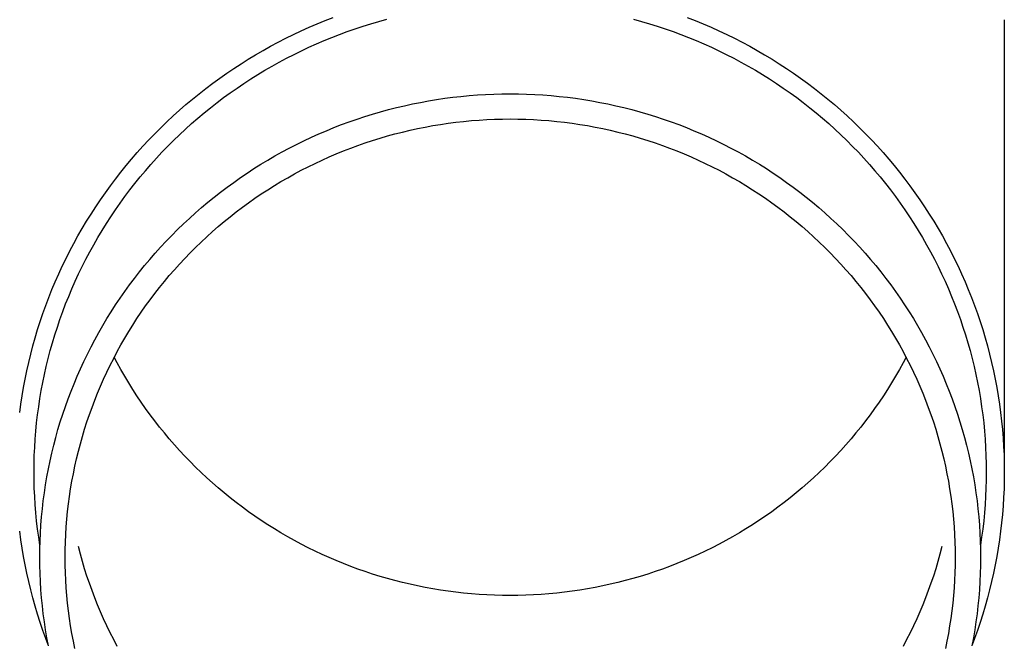
# Model space of a CAD drawing. Units: millimetres. Extents: x 0 to 33736, y 0 to 23760.
# Drawn here: x 3173 to 3233, y 6852 to 6890 of the extents above; entities that cross this region are included whole.
import ezdxf

# ---------------------------------------------------------------- set-up
doc = ezdxf.new("R2010")
doc.units = ezdxf.units.MM
doc.layers.add('YKK_13', color=4, linetype='Continuous', lineweight=30)

msp = doc.modelspace()

# ---------------------------------------------------------------- linework, layer by layer
at = {"layer": 'YKK_13'}
for p, q in [((3190.719, 6889.937), (3191.206, 6890.135)), ((3191.206, 6890.135), (3191.695, 6890.325)), ((3194.007, 6889.948), (3194.493, 6890.09)), ((3194.493, 6890.09), (3194.981, 6890.223)), ((3210.019, 6890.223), (3210.507, 6890.09)), ((3210.507, 6890.09), (3210.993, 6889.948)), ((3213.305, 6890.325), (3213.794, 6890.135)), ((3213.794, 6890.135), (3214.281, 6889.937)), ((3232.65, 6890.193), (3232.65, 6862.607)), ((3189.283, 6889.292), (3189.758, 6889.515)), ((3189.758, 6889.515), (3190.237, 6889.73)), ((3190.237, 6889.73), (3190.719, 6889.937)), ((3192.089, 6889.298), (3192.564, 6889.473)), ((3192.564, 6889.473), (3193.042, 6889.64)), ((3193.042, 6889.64), (3193.523, 6889.798)), ((3193.523, 6889.798), (3194.007, 6889.948)), ((3210.993, 6889.948), (3211.477, 6889.798)), ((3211.477, 6889.798), (3211.958, 6889.64)), ((3211.958, 6889.64), (3212.436, 6889.473)), ((3212.436, 6889.473), (3212.911, 6889.298)), ((3214.281, 6889.937), (3214.763, 6889.73)), ((3214.763, 6889.73), (3215.242, 6889.515)), ((3215.242, 6889.515), (3215.717, 6889.292)), ((3188.345, 6888.822), (3188.812, 6889.061)), ((3188.812, 6889.061), (3189.283, 6889.292)), ((3190.684, 6888.725), (3191.149, 6888.924)), ((3191.149, 6888.924), (3191.618, 6889.115)), ((3191.618, 6889.115), (3192.089, 6889.298)), ((3212.911, 6889.298), (3213.382, 6889.115)), ((3213.382, 6889.115), (3213.851, 6888.924)), ((3213.851, 6888.924), (3214.316, 6888.725)), ((3215.717, 6889.292), (3216.188, 6889.061)), ((3216.188, 6889.061), (3216.655, 6888.822)), ((3186.972, 6888.056), (3187.425, 6888.319)), ((3187.425, 6888.319), (3187.883, 6888.575)), ((3187.883, 6888.575), (3188.345, 6888.822)), ((3189.312, 6888.081), (3189.765, 6888.304)), ((3189.765, 6888.304), (3190.223, 6888.518)), ((3190.223, 6888.518), (3190.684, 6888.725)), ((3214.316, 6888.725), (3214.777, 6888.518)), ((3214.777, 6888.518), (3215.235, 6888.304)), ((3215.235, 6888.304), (3215.688, 6888.081)), ((3216.655, 6888.822), (3217.117, 6888.575)), ((3217.117, 6888.575), (3217.575, 6888.319)), ((3217.575, 6888.319), (3218.028, 6888.056)), ((3186.079, 6887.507), (3186.523, 6887.786)), ((3186.523, 6887.786), (3186.972, 6888.056)), ((3188.416, 6887.613), (3188.862, 6887.851)), ((3188.862, 6887.851), (3189.312, 6888.081)), ((3215.688, 6888.081), (3216.138, 6887.851)), ((3216.138, 6887.851), (3216.584, 6887.613)), ((3218.028, 6888.056), (3218.477, 6887.786)), ((3218.477, 6887.786), (3218.921, 6887.507)), ((3185.207, 6886.928), (3185.64, 6887.221)), ((3185.64, 6887.221), (3186.079, 6887.507)), ((3187.106, 6886.853), (3187.538, 6887.114)), ((3187.538, 6887.114), (3187.975, 6887.367)), ((3187.975, 6887.367), (3188.416, 6887.613)), ((3216.584, 6887.613), (3217.025, 6887.367)), ((3217.025, 6887.367), (3217.462, 6887.114)), ((3217.462, 6887.114), (3217.894, 6886.853)), ((3218.921, 6887.507), (3219.36, 6887.221)), ((3219.36, 6887.221), (3219.793, 6886.928)), ((3184.355, 6886.319), (3184.778, 6886.627)), ((3184.778, 6886.627), (3185.207, 6886.928)), ((3186.255, 6886.309), (3186.678, 6886.585)), ((3186.678, 6886.585), (3187.106, 6886.853)), ((3217.894, 6886.853), (3218.322, 6886.585)), ((3218.322, 6886.585), (3218.745, 6886.309)), ((3219.793, 6886.928), (3220.222, 6886.627)), ((3220.222, 6886.627), (3220.645, 6886.319)), ((3183.526, 6885.681), (3183.938, 6886.003)), ((3183.938, 6886.003), (3184.355, 6886.319)), ((3185.425, 6885.737), (3185.838, 6886.027)), ((3185.838, 6886.027), (3186.255, 6886.309)), ((3218.745, 6886.309), (3219.162, 6886.027)), ((3219.162, 6886.027), (3219.575, 6885.737)), ((3220.645, 6886.319), (3221.062, 6886.003)), ((3221.062, 6886.003), (3221.474, 6885.681)), ((3182.72, 6885.014), (3183.12, 6885.351)), ((3183.12, 6885.351), (3183.526, 6885.681)), ((3184.615, 6885.136), (3185.017, 6885.44)), ((3185.017, 6885.44), (3185.425, 6885.737)), ((3197.024, 6885.153), (3197.516, 6885.243)), ((3197.516, 6885.243), (3198.01, 6885.325)), ((3198.01, 6885.325), (3198.506, 6885.398)), ((3198.506, 6885.398), (3199.002, 6885.462)), ((3199.002, 6885.462), (3199.5, 6885.518)), ((3199.5, 6885.518), (3199.999, 6885.565)), ((3199.999, 6885.565), (3200.498, 6885.604)), ((3200.498, 6885.604), (3200.998, 6885.634)), ((3200.998, 6885.634), (3201.498, 6885.655)), ((3201.498, 6885.655), (3201.999, 6885.668)), ((3201.999, 6885.668), (3202.5, 6885.673)), ((3202.5, 6885.673), (3203.001, 6885.668)), ((3203.001, 6885.668), (3203.502, 6885.655)), ((3203.502, 6885.655), (3204.002, 6885.634)), ((3204.002, 6885.634), (3204.502, 6885.604)), ((3204.502, 6885.604), (3205.001, 6885.565)), ((3205.001, 6885.565), (3205.5, 6885.518)), ((3205.5, 6885.518), (3205.998, 6885.462)), ((3205.998, 6885.462), (3206.494, 6885.398)), ((3206.494, 6885.398), (3206.99, 6885.325)), ((3206.99, 6885.325), (3207.484, 6885.243)), ((3207.484, 6885.243), (3207.976, 6885.153)), ((3219.575, 6885.737), (3219.983, 6885.44)), ((3219.983, 6885.44), (3220.385, 6885.136)), ((3221.474, 6885.681), (3221.88, 6885.351)), ((3221.88, 6885.351), (3222.28, 6885.014)), ((3181.938, 6884.321), (3182.326, 6884.671)), ((3182.326, 6884.671), (3182.72, 6885.014)), ((3183.827, 6884.508), (3184.218, 6884.826)), ((3184.218, 6884.826), (3184.615, 6885.136)), ((3194.589, 6884.577), (3195.072, 6884.709)), ((3195.072, 6884.709), (3195.557, 6884.833)), ((3195.557, 6884.833), (3196.044, 6884.948)), ((3196.044, 6884.948), (3196.533, 6885.055)), ((3196.533, 6885.055), (3197.024, 6885.153)), ((3207.976, 6885.153), (3208.467, 6885.055)), ((3208.467, 6885.055), (3208.956, 6884.948)), ((3208.956, 6884.948), (3209.443, 6884.833)), ((3209.443, 6884.833), (3209.928, 6884.709)), ((3209.928, 6884.709), (3210.411, 6884.577)), ((3220.385, 6885.136), (3220.782, 6884.826)), ((3220.782, 6884.826), (3221.173, 6884.508)), ((3222.28, 6885.014), (3222.674, 6884.671)), ((3222.674, 6884.671), (3223.062, 6884.321)), ((3181.556, 6883.964), (3181.938, 6884.321)), ((3183.062, 6883.854), (3183.441, 6884.184)), ((3183.441, 6884.184), (3183.827, 6884.508)), ((3192.684, 6883.968), (3193.156, 6884.132)), ((3193.156, 6884.132), (3193.631, 6884.289)), ((3193.631, 6884.289), (3194.109, 6884.437)), ((3194.109, 6884.437), (3194.589, 6884.577)), ((3199.662, 6883.991), (3200.134, 6884.036)), ((3200.134, 6884.036), (3200.606, 6884.073)), ((3200.606, 6884.073), (3201.079, 6884.101)), ((3201.079, 6884.101), (3201.552, 6884.121)), ((3201.552, 6884.121), (3202.026, 6884.134)), ((3202.026, 6884.134), (3202.5, 6884.138)), ((3202.5, 6884.138), (3202.974, 6884.134)), ((3202.974, 6884.134), (3203.448, 6884.121)), ((3203.448, 6884.121), (3203.921, 6884.101)), ((3203.921, 6884.101), (3204.394, 6884.073)), ((3204.394, 6884.073), (3204.866, 6884.036)), ((3204.866, 6884.036), (3205.338, 6883.991)), ((3210.411, 6884.577), (3210.891, 6884.437)), ((3210.891, 6884.437), (3211.369, 6884.289)), ((3211.369, 6884.289), (3211.844, 6884.132)), ((3211.844, 6884.132), (3212.316, 6883.968)), ((3221.173, 6884.508), (3221.559, 6884.184)), ((3221.559, 6884.184), (3221.938, 6883.854)), ((3223.062, 6884.321), (3223.444, 6883.964)), ((3180.812, 6883.232), (3181.181, 6883.601)), ((3181.181, 6883.601), (3181.556, 6883.964)), ((3182.32, 6883.173), (3182.688, 6883.517)), ((3182.688, 6883.517), (3183.062, 6883.854)), ((3190.827, 6883.228), (3191.286, 6883.425)), ((3191.286, 6883.425), (3191.749, 6883.614)), ((3191.749, 6883.614), (3192.215, 6883.795)), ((3192.215, 6883.795), (3192.684, 6883.968)), ((3195.932, 6883.343), (3196.393, 6883.452)), ((3196.393, 6883.452), (3196.855, 6883.553)), ((3196.855, 6883.553), (3197.32, 6883.646)), ((3197.32, 6883.646), (3197.785, 6883.731)), ((3197.785, 6883.731), (3198.253, 6883.808)), ((3198.253, 6883.808), (3198.721, 6883.877)), ((3198.721, 6883.877), (3199.191, 6883.938)), ((3199.191, 6883.938), (3199.662, 6883.991)), ((3205.338, 6883.991), (3205.809, 6883.938)), ((3205.809, 6883.938), (3206.279, 6883.877)), ((3206.279, 6883.877), (3206.747, 6883.808)), ((3206.747, 6883.808), (3207.215, 6883.731)), ((3207.215, 6883.731), (3207.68, 6883.646)), ((3207.68, 6883.646), (3208.145, 6883.553)), ((3208.145, 6883.553), (3208.607, 6883.452)), ((3208.607, 6883.452), (3209.068, 6883.343)), ((3212.316, 6883.968), (3212.785, 6883.795)), ((3212.785, 6883.795), (3213.251, 6883.614)), ((3213.251, 6883.614), (3213.714, 6883.425)), ((3213.714, 6883.425), (3214.173, 6883.228)), ((3221.938, 6883.854), (3222.312, 6883.517)), ((3222.312, 6883.517), (3222.68, 6883.173)), ((3223.444, 6883.964), (3223.819, 6883.601)), ((3223.819, 6883.601), (3224.188, 6883.232)), ((3180.094, 6882.474), (3180.45, 6882.856)), ((3180.45, 6882.856), (3180.812, 6883.232)), ((3181.603, 6882.467), (3181.959, 6882.823)), ((3181.959, 6882.823), (3182.32, 6883.173)), ((3189.919, 6882.811), (3190.371, 6883.024)), ((3190.371, 6883.024), (3190.827, 6883.228)), ((3193.661, 6882.681), (3194.11, 6882.829)), ((3194.11, 6882.829), (3194.562, 6882.969)), ((3194.562, 6882.969), (3195.016, 6883.102)), ((3195.016, 6883.102), (3195.473, 6883.227)), ((3195.473, 6883.227), (3195.932, 6883.343)), ((3209.068, 6883.343), (3209.527, 6883.227)), ((3209.527, 6883.227), (3209.984, 6883.102)), ((3209.984, 6883.102), (3210.438, 6882.969)), ((3210.438, 6882.969), (3210.89, 6882.829)), ((3210.89, 6882.829), (3211.339, 6882.681)), ((3214.173, 6883.228), (3214.629, 6883.024)), ((3214.629, 6883.024), (3215.081, 6882.811)), ((3222.68, 6883.173), (3223.041, 6882.823)), ((3223.041, 6882.823), (3223.397, 6882.467)), ((3224.188, 6883.232), (3224.55, 6882.856)), ((3224.55, 6882.856), (3224.906, 6882.474)), ((3179.746, 6882.086), (3180.094, 6882.474)), ((3181.254, 6882.105), (3181.603, 6882.467)), ((3188.586, 6882.128), (3189.026, 6882.363)), ((3189.026, 6882.363), (3189.47, 6882.591)), ((3189.47, 6882.591), (3189.919, 6882.811)), ((3192.329, 6882.191), (3192.77, 6882.362)), ((3192.77, 6882.362), (3193.214, 6882.525)), ((3193.214, 6882.525), (3193.661, 6882.681)), ((3211.339, 6882.681), (3211.786, 6882.525)), ((3211.786, 6882.525), (3212.23, 6882.362)), ((3212.23, 6882.362), (3212.671, 6882.191)), ((3215.081, 6882.811), (3215.53, 6882.591)), ((3215.53, 6882.591), (3215.974, 6882.363)), ((3215.974, 6882.363), (3216.414, 6882.128)), ((3223.397, 6882.467), (3223.746, 6882.105)), ((3224.906, 6882.474), (3225.254, 6882.086)), ((3179.069, 6881.292), (3179.404, 6881.692)), ((3179.404, 6881.692), (3179.746, 6882.086)), ((3180.576, 6881.364), (3180.912, 6881.738)), ((3180.912, 6881.738), (3181.254, 6882.105)), ((3187.291, 6881.376), (3187.718, 6881.634)), ((3187.718, 6881.634), (3188.15, 6881.885)), ((3188.15, 6881.885), (3188.586, 6882.128)), ((3190.598, 6881.431), (3191.026, 6881.632)), ((3191.026, 6881.632), (3191.457, 6881.826)), ((3191.457, 6881.826), (3191.892, 6882.012)), ((3191.892, 6882.012), (3192.329, 6882.191)), ((3212.671, 6882.191), (3213.108, 6882.012)), ((3213.108, 6882.012), (3213.543, 6881.826)), ((3213.543, 6881.826), (3213.974, 6881.632)), ((3213.974, 6881.632), (3214.402, 6881.431)), ((3216.414, 6882.128), (3216.85, 6881.885)), ((3216.85, 6881.885), (3217.282, 6881.634)), ((3217.282, 6881.634), (3217.709, 6881.376)), ((3223.746, 6882.105), (3224.088, 6881.738)), ((3224.088, 6881.738), (3224.424, 6881.364)), ((3225.254, 6882.086), (3225.596, 6881.692)), ((3225.596, 6881.692), (3225.931, 6881.292)), ((3178.741, 6880.886), (3179.069, 6881.292)), ((3180.246, 6880.984), (3180.576, 6881.364)), ((3186.451, 6880.839), (3186.869, 6881.111)), ((3186.869, 6881.111), (3187.291, 6881.376)), ((3189.754, 6881.008), (3190.174, 6881.223)), ((3190.174, 6881.223), (3190.598, 6881.431)), ((3214.402, 6881.431), (3214.826, 6881.223)), ((3214.826, 6881.223), (3215.246, 6881.008)), ((3217.709, 6881.376), (3218.131, 6881.111)), ((3218.131, 6881.111), (3218.549, 6880.839)), ((3224.424, 6881.364), (3224.754, 6880.984)), ((3225.931, 6881.292), (3226.259, 6880.886)), ((3178.108, 6880.059), (3178.421, 6880.475)), ((3178.421, 6880.475), (3178.741, 6880.886)), ((3179.608, 6880.209), (3179.924, 6880.599)), ((3179.924, 6880.599), (3180.246, 6880.984)), ((3185.631, 6880.273), (3186.038, 6880.559)), ((3186.038, 6880.559), (3186.451, 6880.839)), ((3188.517, 6880.318), (3188.925, 6880.555)), ((3188.925, 6880.555), (3189.337, 6880.785)), ((3189.337, 6880.785), (3189.754, 6881.008)), ((3215.246, 6881.008), (3215.663, 6880.785)), ((3215.663, 6880.785), (3216.075, 6880.555)), ((3216.075, 6880.555), (3216.483, 6880.318)), ((3218.549, 6880.839), (3218.962, 6880.559)), ((3218.962, 6880.559), (3219.369, 6880.273)), ((3224.754, 6880.984), (3225.076, 6880.599)), ((3225.076, 6880.599), (3225.392, 6880.209)), ((3226.259, 6880.886), (3226.579, 6880.475)), ((3226.579, 6880.475), (3226.892, 6880.059)), ((3177.803, 6879.637), (3178.108, 6880.059)), ((3179.3, 6879.813), (3179.608, 6880.209)), ((3184.831, 6879.679), (3185.228, 6879.979)), ((3185.228, 6879.979), (3185.631, 6880.273)), ((3187.318, 6879.566), (3187.713, 6879.824)), ((3187.713, 6879.824), (3188.113, 6880.075)), ((3188.113, 6880.075), (3188.517, 6880.318)), ((3216.483, 6880.318), (3216.887, 6880.075)), ((3216.887, 6880.075), (3217.287, 6879.824)), ((3217.287, 6879.824), (3217.682, 6879.566)), ((3219.369, 6880.273), (3219.772, 6879.979)), ((3219.772, 6879.979), (3220.169, 6879.679)), ((3225.392, 6880.209), (3225.7, 6879.813)), ((3226.892, 6880.059), (3227.197, 6879.637)), ((3177.505, 6879.21), (3177.803, 6879.637)), ((3178.704, 6879.006), (3178.998, 6879.412)), ((3178.998, 6879.412), (3179.3, 6879.813)), ((3184.052, 6879.058), (3184.439, 6879.372)), ((3184.439, 6879.372), (3184.831, 6879.679)), ((3186.542, 6879.031), (3186.927, 6879.302)), ((3186.927, 6879.302), (3187.318, 6879.566)), ((3217.682, 6879.566), (3218.073, 6879.302)), ((3218.073, 6879.302), (3218.458, 6879.031)), ((3220.169, 6879.679), (3220.561, 6879.372)), ((3220.561, 6879.372), (3220.948, 6879.058)), ((3225.7, 6879.813), (3226.002, 6879.412)), ((3226.002, 6879.412), (3226.296, 6879.006)), ((3227.197, 6879.637), (3227.495, 6879.21)), ((3176.931, 6878.34), (3177.214, 6878.777)), ((3177.214, 6878.777), (3177.505, 6879.21)), ((3178.416, 6878.594), (3178.704, 6879.006)), ((3183.296, 6878.41), (3183.671, 6878.737)), ((3183.671, 6878.737), (3184.052, 6879.058)), ((3185.785, 6878.469), (3186.161, 6878.753)), ((3186.161, 6878.753), (3186.542, 6879.031)), ((3218.458, 6879.031), (3218.839, 6878.753)), ((3218.839, 6878.753), (3219.215, 6878.469)), ((3220.948, 6879.058), (3221.329, 6878.737)), ((3221.329, 6878.737), (3221.704, 6878.41)), ((3226.296, 6879.006), (3226.584, 6878.594)), ((3227.495, 6879.21), (3227.786, 6878.777)), ((3227.786, 6878.777), (3228.069, 6878.34)), ((3176.656, 6877.899), (3176.931, 6878.34)), ((3177.864, 6877.758), (3178.137, 6878.178)), ((3178.137, 6878.178), (3178.416, 6878.594)), ((3182.563, 6877.737), (3182.927, 6878.077)), ((3182.927, 6878.077), (3183.296, 6878.41)), ((3185.048, 6877.882), (3185.414, 6878.179)), ((3185.414, 6878.179), (3185.785, 6878.469)), ((3219.215, 6878.469), (3219.586, 6878.179)), ((3219.586, 6878.179), (3219.952, 6877.882)), ((3221.704, 6878.41), (3222.073, 6878.077)), ((3222.073, 6878.077), (3222.437, 6877.737)), ((3226.584, 6878.594), (3226.863, 6878.178)), ((3226.863, 6878.178), (3227.136, 6877.758)), ((3228.069, 6878.34), (3228.344, 6877.899)), ((3176.13, 6877.001), (3176.389, 6877.452)), ((3176.389, 6877.452), (3176.656, 6877.899)), ((3177.599, 6877.332), (3177.864, 6877.758)), ((3182.206, 6877.391), (3182.563, 6877.737)), ((3184.333, 6877.269), (3184.688, 6877.579)), ((3184.688, 6877.579), (3185.048, 6877.882)), ((3219.952, 6877.882), (3220.312, 6877.579)), ((3220.312, 6877.579), (3220.667, 6877.269)), ((3222.437, 6877.737), (3222.794, 6877.391)), ((3227.136, 6877.758), (3227.401, 6877.332)), ((3228.344, 6877.899), (3228.611, 6877.452)), ((3228.611, 6877.452), (3228.87, 6877.001)), ((3175.879, 6876.546), (3176.13, 6877.001)), ((3177.092, 6876.468), (3177.342, 6876.902)), ((3177.342, 6876.902), (3177.599, 6877.332)), ((3181.51, 6876.681), (3181.855, 6877.039)), ((3181.855, 6877.039), (3182.206, 6877.391)), ((3183.64, 6876.633), (3183.984, 6876.954)), ((3183.984, 6876.954), (3184.333, 6877.269)), ((3220.667, 6877.269), (3221.016, 6876.954)), ((3221.016, 6876.954), (3221.36, 6876.633)), ((3222.794, 6877.391), (3223.145, 6877.039)), ((3223.145, 6877.039), (3223.49, 6876.681)), ((3227.401, 6877.332), (3227.658, 6876.902)), ((3227.658, 6876.902), (3227.908, 6876.468)), ((3228.87, 6877.001), (3229.121, 6876.546)), ((3175.636, 6876.086), (3175.879, 6876.546)), ((3176.85, 6876.029), (3177.092, 6876.468)), ((3180.84, 6875.948), (3181.172, 6876.317)), ((3181.172, 6876.317), (3181.51, 6876.681)), ((3182.97, 6875.973), (3183.302, 6876.306)), ((3183.302, 6876.306), (3183.64, 6876.633)), ((3221.36, 6876.633), (3221.698, 6876.306)), ((3221.698, 6876.306), (3222.03, 6875.973)), ((3223.49, 6876.681), (3223.828, 6876.317)), ((3223.828, 6876.317), (3224.16, 6875.948)), ((3227.908, 6876.468), (3228.15, 6876.029)), ((3229.121, 6876.546), (3229.364, 6876.086)), ((3175.175, 6875.155), (3175.401, 6875.622)), ((3175.401, 6875.622), (3175.636, 6876.086)), ((3176.616, 6875.587), (3176.85, 6876.029)), ((3180.515, 6875.573), (3180.84, 6875.948)), ((3182.324, 6875.29), (3182.644, 6875.634)), ((3182.644, 6875.634), (3182.97, 6875.973)), ((3222.03, 6875.973), (3222.356, 6875.634)), ((3222.356, 6875.634), (3222.676, 6875.29)), ((3224.16, 6875.948), (3224.485, 6875.573)), ((3228.15, 6876.029), (3228.384, 6875.587)), ((3229.364, 6876.086), (3229.599, 6875.622)), ((3229.599, 6875.622), (3229.825, 6875.155)), ((3174.957, 6874.683), (3175.175, 6875.155)), ((3176.172, 6874.69), (3176.39, 6875.14)), ((3176.39, 6875.14), (3176.616, 6875.587)), ((3179.884, 6874.806), (3180.196, 6875.192)), ((3180.196, 6875.192), (3180.515, 6875.573)), ((3182.01, 6874.941), (3182.324, 6875.29)), ((3222.676, 6875.29), (3222.99, 6874.941)), ((3224.485, 6875.573), (3224.804, 6875.192)), ((3224.804, 6875.192), (3225.116, 6874.806)), ((3228.384, 6875.587), (3228.61, 6875.14)), ((3228.61, 6875.14), (3228.828, 6874.69)), ((3229.825, 6875.155), (3230.043, 6874.683)), ((3174.747, 6874.208), (3174.957, 6874.683)), ((3175.962, 6874.236), (3176.172, 6874.69)), ((3179.281, 6874.017), (3179.579, 6874.414)), ((3179.579, 6874.414), (3179.884, 6874.806)), ((3181.4, 6874.226), (3181.702, 6874.586)), ((3181.702, 6874.586), (3182.01, 6874.941)), ((3222.99, 6874.941), (3223.298, 6874.586)), ((3223.298, 6874.586), (3223.6, 6874.226)), ((3225.116, 6874.806), (3225.421, 6874.414)), ((3225.421, 6874.414), (3225.719, 6874.017)), ((3228.828, 6874.69), (3229.038, 6874.236)), ((3230.043, 6874.683), (3230.253, 6874.208)), ((3174.545, 6873.729), (3174.747, 6874.208)), ((3175.759, 6873.778), (3175.962, 6874.236)), ((3178.99, 6873.616), (3179.281, 6874.017)), ((3180.817, 6873.49), (3181.106, 6873.861)), ((3181.106, 6873.861), (3181.4, 6874.226)), ((3223.6, 6874.226), (3223.894, 6873.861)), ((3223.894, 6873.861), (3224.183, 6873.49)), ((3225.719, 6874.017), (3226.01, 6873.616)), ((3229.038, 6874.236), (3229.241, 6873.778)), ((3230.253, 6874.208), (3230.455, 6873.729)), ((3174.168, 6872.762), (3174.353, 6873.247)), ((3174.353, 6873.247), (3174.545, 6873.729)), ((3175.379, 6872.853), (3175.565, 6873.317)), ((3175.565, 6873.317), (3175.759, 6873.778)), ((3178.707, 6873.209), (3178.99, 6873.616)), ((3180.535, 6873.115), (3180.817, 6873.49)), ((3224.183, 6873.49), (3224.465, 6873.115)), ((3226.01, 6873.616), (3226.293, 6873.209)), ((3229.241, 6873.778), (3229.435, 6873.317)), ((3229.435, 6873.317), (3229.621, 6872.853)), ((3230.455, 6873.729), (3230.647, 6873.247)), ((3230.647, 6873.247), (3230.832, 6872.762)), ((3173.993, 6872.273), (3174.168, 6872.762)), ((3175.202, 6872.386), (3175.379, 6872.853)), ((3178.161, 6872.381), (3178.43, 6872.797)), ((3178.43, 6872.797), (3178.707, 6873.209)), ((3179.992, 6872.351), (3180.26, 6872.735)), ((3180.26, 6872.735), (3180.535, 6873.115)), ((3224.465, 6873.115), (3224.74, 6872.735)), ((3224.74, 6872.735), (3225.008, 6872.351)), ((3226.293, 6873.209), (3226.57, 6872.797)), ((3226.57, 6872.797), (3226.839, 6872.381)), ((3229.621, 6872.853), (3229.798, 6872.386)), ((3230.832, 6872.762), (3231.007, 6872.273)), ((3173.826, 6871.782), (3173.993, 6872.273)), ((3175.033, 6871.915), (3175.202, 6872.386)), ((3177.899, 6871.96), (3178.161, 6872.381)), ((3179.73, 6871.961), (3179.992, 6872.351)), ((3225.008, 6872.351), (3225.27, 6871.961)), ((3226.839, 6872.381), (3227.101, 6871.96)), ((3229.798, 6872.386), (3229.967, 6871.915)), ((3231.007, 6872.273), (3231.174, 6871.782)), ((3173.667, 6871.288), (3173.826, 6871.782)), ((3174.719, 6870.966), (3174.872, 6871.442)), ((3174.872, 6871.442), (3175.033, 6871.915)), ((3177.398, 6871.106), (3177.645, 6871.535)), ((3177.645, 6871.535), (3177.899, 6871.96)), ((3179.228, 6871.17), (3179.475, 6871.568)), ((3179.475, 6871.568), (3179.73, 6871.961)), ((3225.27, 6871.961), (3225.525, 6871.568)), ((3225.525, 6871.568), (3225.772, 6871.17)), ((3227.101, 6871.96), (3227.355, 6871.535)), ((3227.355, 6871.535), (3227.602, 6871.106)), ((3229.967, 6871.915), (3230.128, 6871.442)), ((3230.128, 6871.442), (3230.281, 6870.966)), ((3231.174, 6871.782), (3231.333, 6871.288)), ((3173.518, 6870.791), (3173.667, 6871.288)), ((3174.575, 6870.488), (3174.719, 6870.966)), ((3177.159, 6870.672), (3177.398, 6871.106)), ((3178.987, 6870.768), (3179.228, 6871.17)), ((3225.772, 6871.17), (3226.013, 6870.768)), ((3227.602, 6871.106), (3227.841, 6870.672)), ((3230.281, 6870.966), (3230.425, 6870.488)), ((3231.333, 6871.288), (3231.482, 6870.791)), ((3173.246, 6869.79), (3173.377, 6870.291)), ((3173.377, 6870.291), (3173.518, 6870.791)), ((3174.44, 6870.007), (3174.575, 6870.488)), ((3176.705, 6869.793), (3176.928, 6870.234)), ((3176.928, 6870.234), (3177.159, 6870.672)), ((3178.528, 6869.951), (3178.754, 6870.362)), ((3178.754, 6870.362), (3178.987, 6870.768)), ((3226.013, 6870.768), (3226.246, 6870.362)), ((3226.246, 6870.362), (3226.472, 6869.951)), ((3227.841, 6870.672), (3228.072, 6870.234)), ((3228.072, 6870.234), (3228.295, 6869.793)), ((3230.425, 6870.488), (3230.56, 6870.007)), ((3231.482, 6870.791), (3231.623, 6870.291)), ((3231.623, 6870.291), (3231.754, 6869.79)), ((3173.123, 6869.286), (3173.246, 6869.79)), ((3174.313, 6869.524), (3174.44, 6870.007)), ((3176.489, 6869.347), (3176.705, 6869.793)), ((3178.309, 6869.537), (3178.528, 6869.951)), ((3226.472, 6869.951), (3226.691, 6869.537)), ((3228.295, 6869.793), (3228.511, 6869.347)), ((3230.56, 6870.007), (3230.687, 6869.524)), ((3231.754, 6869.79), (3231.877, 6869.286)), ((3173.009, 6868.78), (3173.123, 6869.286)), ((3174.085, 6868.551), (3174.195, 6869.039)), ((3174.195, 6869.039), (3174.313, 6869.524)), ((3176.281, 6868.898), (3176.489, 6869.347)), ((3177.894, 6868.699), (3178.098, 6869.12)), ((3178.098, 6869.12), (3178.309, 6869.537)), ((3178.528, 6869.258), (3178.345, 6869.605)), ((3178.754, 6868.848), (3178.528, 6869.258)), ((3226.472, 6869.258), (3226.246, 6868.848)), ((3226.655, 6869.605), (3226.472, 6869.258)), ((3226.691, 6869.537), (3226.902, 6869.12)), ((3226.902, 6869.12), (3227.106, 6868.699)), ((3228.511, 6869.347), (3228.719, 6868.898)), ((3230.687, 6869.524), (3230.805, 6869.039)), ((3230.805, 6869.039), (3230.915, 6868.551)), ((3231.877, 6869.286), (3231.991, 6868.78)), ((3172.904, 6868.272), (3173.009, 6868.78)), ((3173.984, 6868.062), (3174.085, 6868.551)), ((3175.89, 6867.99), (3176.082, 6868.446)), ((3176.082, 6868.446), (3176.281, 6868.898)), ((3177.697, 6868.274), (3177.894, 6868.699)), ((3178.987, 6868.442), (3178.754, 6868.848)), ((3179.228, 6868.04), (3178.987, 6868.442)), ((3226.013, 6868.442), (3225.772, 6868.04)), ((3226.246, 6868.848), (3226.013, 6868.442)), ((3227.106, 6868.699), (3227.303, 6868.274)), ((3228.719, 6868.898), (3228.918, 6868.446)), ((3228.918, 6868.446), (3229.11, 6867.99)), ((3230.915, 6868.551), (3231.016, 6868.062)), ((3231.991, 6868.78), (3232.096, 6868.272)), ((3172.808, 6867.763), (3172.904, 6868.272)), ((3173.891, 6867.572), (3173.984, 6868.062)), ((3175.706, 6867.531), (3175.89, 6867.99)), ((3177.327, 6867.415), (3177.508, 6867.846)), ((3177.508, 6867.846), (3177.697, 6868.274)), ((3179.475, 6867.642), (3179.228, 6868.04)), ((3225.772, 6868.04), (3225.525, 6867.642)), ((3227.303, 6868.274), (3227.492, 6867.846)), ((3227.492, 6867.846), (3227.673, 6867.415)), ((3229.11, 6867.99), (3229.294, 6867.531)), ((3231.016, 6868.062), (3231.109, 6867.572)), ((3232.096, 6868.272), (3232.192, 6867.763)), ((3172.643, 6866.739), (3172.721, 6867.252)), ((3172.721, 6867.252), (3172.808, 6867.763)), ((3173.808, 6867.08), (3173.891, 6867.572)), ((3175.531, 6867.068), (3175.706, 6867.531)), ((3177.153, 6866.98), (3177.327, 6867.415)), ((3179.73, 6867.248), (3179.475, 6867.642)), ((3179.992, 6866.859), (3179.73, 6867.248)), ((3225.27, 6867.248), (3225.008, 6866.859)), ((3225.525, 6867.642), (3225.27, 6867.248)), ((3227.673, 6867.415), (3227.847, 6866.98)), ((3229.294, 6867.531), (3229.469, 6867.068)), ((3231.109, 6867.572), (3231.192, 6867.08)), ((3232.192, 6867.763), (3232.279, 6867.252)), ((3232.279, 6867.252), (3232.357, 6866.739)), ((3172.575, 6866.225), (3172.643, 6866.739)), ((3173.733, 6866.586), (3173.808, 6867.08)), ((3175.205, 6866.135), (3175.364, 6866.603)), ((3175.364, 6866.603), (3175.531, 6867.068)), ((3176.987, 6866.543), (3177.153, 6866.98)), ((3180.26, 6866.474), (3179.992, 6866.859)), ((3225.008, 6866.859), (3224.74, 6866.474)), ((3227.847, 6866.98), (3228.013, 6866.543)), ((3229.469, 6867.068), (3229.636, 6866.603)), ((3229.636, 6866.603), (3229.795, 6866.135)), ((3231.192, 6867.08), (3231.267, 6866.586)), ((3232.357, 6866.739), (3232.425, 6866.225)), ((3173.609, 6865.596), (3173.667, 6866.091)), ((3173.667, 6866.091), (3173.733, 6866.586)), ((3175.054, 6865.665), (3175.205, 6866.135)), ((3176.679, 6865.661), (3176.829, 6866.103)), ((3176.829, 6866.103), (3176.987, 6866.543)), ((3180.535, 6866.094), (3180.26, 6866.474)), ((3180.817, 6865.719), (3180.535, 6866.094)), ((3224.465, 6866.094), (3224.183, 6865.719)), ((3224.74, 6866.474), (3224.465, 6866.094)), ((3228.013, 6866.543), (3228.171, 6866.103)), ((3228.171, 6866.103), (3228.321, 6865.661)), ((3229.795, 6866.135), (3229.946, 6865.665)), ((3231.267, 6866.586), (3231.333, 6866.091)), ((3231.333, 6866.091), (3231.391, 6865.596)), ((3232.425, 6866.225), (3232.485, 6865.711)), ((3173.561, 6865.099), (3173.609, 6865.596)), ((3174.912, 6865.191), (3175.054, 6865.665)), ((3176.536, 6865.216), (3176.679, 6865.661)), ((3181.106, 6865.349), (3180.817, 6865.719)), ((3224.183, 6865.719), (3223.894, 6865.349)), ((3228.321, 6865.661), (3228.464, 6865.216)), ((3229.946, 6865.665), (3230.088, 6865.191)), ((3231.391, 6865.596), (3231.439, 6865.099)), ((3232.485, 6865.711), (3232.535, 6865.195)), ((3173.521, 6864.601), (3173.561, 6865.099)), ((3174.778, 6864.716), (3174.912, 6865.191)), ((3176.402, 6864.768), (3176.536, 6865.216)), ((3181.4, 6864.984), (3181.106, 6865.349)), ((3181.702, 6864.624), (3181.4, 6864.984)), ((3223.6, 6864.984), (3223.298, 6864.624)), ((3223.894, 6865.349), (3223.6, 6864.984)), ((3228.464, 6865.216), (3228.598, 6864.768)), ((3230.088, 6865.191), (3230.222, 6864.716)), ((3231.439, 6865.099), (3231.479, 6864.601)), ((3232.535, 6865.195), (3232.577, 6864.678)), ((3173.49, 6864.103), (3173.521, 6864.601)), ((3174.536, 6863.758), (3174.653, 6864.238)), ((3174.653, 6864.238), (3174.778, 6864.716)), ((3176.156, 6863.867), (3176.275, 6864.319)), ((3176.275, 6864.319), (3176.402, 6864.768)), ((3182.01, 6864.269), (3181.702, 6864.624)), ((3182.324, 6863.919), (3182.01, 6864.269)), ((3222.99, 6864.269), (3222.676, 6863.919)), ((3223.298, 6864.624), (3222.99, 6864.269)), ((3228.598, 6864.768), (3228.725, 6864.319)), ((3228.725, 6864.319), (3228.844, 6863.867)), ((3230.222, 6864.716), (3230.347, 6864.238)), ((3230.347, 6864.238), (3230.464, 6863.758)), ((3231.479, 6864.601), (3231.51, 6864.103)), ((3232.577, 6864.678), (3232.609, 6864.161)), ((3173.454, 6863.106), (3173.468, 6863.605)), ((3173.468, 6863.605), (3173.49, 6864.103)), ((3174.427, 6863.276), (3174.536, 6863.758)), ((3176.046, 6863.413), (3176.156, 6863.867)), ((3182.644, 6863.575), (3182.324, 6863.919)), ((3222.676, 6863.919), (3222.356, 6863.575)), ((3228.844, 6863.867), (3228.954, 6863.413)), ((3230.464, 6863.758), (3230.573, 6863.276)), ((3231.51, 6864.103), (3231.532, 6863.605)), ((3231.532, 6863.605), (3231.546, 6863.106)), ((3232.609, 6864.161), (3232.632, 6863.643)), ((3232.632, 6863.643), (3232.645, 6863.125)), ((3173.45, 6862.607), (3173.454, 6863.106)), ((3174.327, 6862.793), (3174.427, 6863.276)), ((3175.943, 6862.957), (3176.046, 6863.413)), ((3182.97, 6863.237), (3182.644, 6863.575)), ((3183.302, 6862.904), (3182.97, 6863.237)), ((3222.03, 6863.237), (3221.698, 6862.904)), ((3222.356, 6863.575), (3222.03, 6863.237)), ((3228.954, 6863.413), (3229.057, 6862.957)), ((3230.573, 6863.276), (3230.673, 6862.793)), ((3231.546, 6863.106), (3231.55, 6862.607)), ((3232.645, 6863.125), (3232.65, 6862.607)), ((3173.454, 6862.108), (3173.45, 6862.607)), ((3174.236, 6862.308), (3174.327, 6862.793)), ((3175.762, 6862.041), (3175.849, 6862.5)), ((3175.849, 6862.5), (3175.943, 6862.957)), ((3183.64, 6862.577), (3183.302, 6862.904)), ((3183.984, 6862.255), (3183.64, 6862.577)), ((3221.36, 6862.577), (3221.016, 6862.255)), ((3221.698, 6862.904), (3221.36, 6862.577)), ((3229.057, 6862.957), (3229.151, 6862.5)), ((3229.151, 6862.5), (3229.238, 6862.041)), ((3230.673, 6862.793), (3230.764, 6862.308)), ((3231.55, 6862.607), (3231.546, 6862.108)), ((3232.65, 6862.607), (3232.645, 6862.089)), ((3173.468, 6861.609), (3173.454, 6862.108)), ((3174.079, 6861.333), (3174.153, 6861.821)), ((3174.153, 6861.821), (3174.236, 6862.308)), ((3175.684, 6861.581), (3175.762, 6862.041)), ((3184.333, 6861.94), (3183.984, 6862.255)), ((3184.688, 6861.631), (3184.333, 6861.94)), ((3220.667, 6861.94), (3220.312, 6861.631)), ((3221.016, 6862.255), (3220.667, 6861.94)), ((3229.238, 6862.041), (3229.316, 6861.581)), ((3230.764, 6862.308), (3230.847, 6861.821)), ((3230.847, 6861.821), (3230.921, 6861.333)), ((3231.546, 6862.108), (3231.532, 6861.609)), ((3232.645, 6862.089), (3232.632, 6861.571)), ((3173.49, 6861.111), (3173.468, 6861.609)), ((3174.014, 6860.844), (3174.079, 6861.333)), ((3175.614, 6861.119), (3175.684, 6861.581)), ((3185.048, 6861.328), (3184.688, 6861.631)), ((3185.414, 6861.031), (3185.048, 6861.328)), ((3219.952, 6861.328), (3219.586, 6861.031)), ((3220.312, 6861.631), (3219.952, 6861.328)), ((3229.316, 6861.581), (3229.386, 6861.119)), ((3230.921, 6861.333), (3230.986, 6860.844)), ((3231.532, 6861.609), (3231.51, 6861.111)), ((3232.632, 6861.571), (3232.609, 6861.053)), ((3173.521, 6860.613), (3173.49, 6861.111)), ((3173.561, 6860.115), (3173.521, 6860.613)), ((3173.957, 6860.353), (3174.014, 6860.844)), ((3175.499, 6860.193), (3175.552, 6860.656)), ((3175.552, 6860.656), (3175.614, 6861.119)), ((3185.785, 6860.74), (3185.414, 6861.031)), ((3186.161, 6860.456), (3185.785, 6860.74)), ((3219.215, 6860.74), (3218.839, 6860.456)), ((3219.586, 6861.031), (3219.215, 6860.74)), ((3229.386, 6861.119), (3229.448, 6860.656)), ((3229.448, 6860.656), (3229.501, 6860.193)), ((3230.986, 6860.844), (3231.043, 6860.353)), ((3231.479, 6860.613), (3231.439, 6860.115)), ((3231.51, 6861.111), (3231.479, 6860.613)), ((3232.609, 6861.053), (3232.577, 6860.536)), ((3173.609, 6859.619), (3173.561, 6860.115)), ((3173.909, 6859.862), (3173.957, 6860.353)), ((3175.453, 6859.728), (3175.499, 6860.193)), ((3186.542, 6860.179), (3186.161, 6860.456)), ((3186.927, 6859.908), (3186.542, 6860.179)), ((3218.458, 6860.179), (3218.073, 6859.908)), ((3218.839, 6860.456), (3218.458, 6860.179)), ((3229.501, 6860.193), (3229.547, 6859.728)), ((3231.043, 6860.353), (3231.091, 6859.862)), ((3231.439, 6860.115), (3231.391, 6859.619)), ((3232.535, 6860.02), (3232.485, 6859.504)), ((3232.577, 6860.536), (3232.535, 6860.02)), ((3173.667, 6859.123), (3173.609, 6859.619)), ((3173.87, 6859.37), (3173.909, 6859.862)), ((3175.416, 6859.263), (3175.453, 6859.728)), ((3187.318, 6859.643), (3186.927, 6859.908)), ((3187.713, 6859.386), (3187.318, 6859.643)), ((3217.682, 6859.643), (3217.287, 6859.386)), ((3218.073, 6859.908), (3217.682, 6859.643)), ((3229.547, 6859.728), (3229.584, 6859.263)), ((3231.091, 6859.862), (3231.13, 6859.37)), ((3231.391, 6859.619), (3231.333, 6859.123)), ((3232.485, 6859.504), (3232.425, 6858.989)), ((3172.643, 6858.475), (3172.575, 6858.989)), ((3173.733, 6858.628), (3173.667, 6859.123)), ((3173.817, 6858.384), (3173.839, 6858.878)), ((3173.839, 6858.878), (3173.87, 6859.37)), ((3175.367, 6858.331), (3175.387, 6858.797)), ((3175.387, 6858.797), (3175.416, 6859.263)), ((3188.113, 6859.135), (3187.713, 6859.386)), ((3188.517, 6858.891), (3188.113, 6859.135)), ((3188.925, 6858.654), (3188.517, 6858.891)), ((3216.483, 6858.891), (3216.075, 6858.654)), ((3216.887, 6859.135), (3216.483, 6858.891)), ((3217.287, 6859.386), (3216.887, 6859.135)), ((3229.584, 6859.263), (3229.613, 6858.797)), ((3229.613, 6858.797), (3229.633, 6858.331)), ((3231.13, 6859.37), (3231.161, 6858.878)), ((3231.161, 6858.878), (3231.183, 6858.384)), ((3231.333, 6859.123), (3231.267, 6858.628)), ((3232.425, 6858.989), (3232.357, 6858.475)), ((3172.721, 6857.963), (3172.643, 6858.475)), ((3173.808, 6858.135), (3173.733, 6858.628)), ((3173.804, 6857.891), (3173.817, 6858.384)), ((3175.354, 6857.864), (3175.367, 6858.331)), ((3189.337, 6858.424), (3188.925, 6858.654)), ((3189.754, 6858.202), (3189.337, 6858.424)), ((3190.174, 6857.986), (3189.754, 6858.202)), ((3215.246, 6858.202), (3214.826, 6857.986)), ((3215.663, 6858.424), (3215.246, 6858.202)), ((3216.075, 6858.654), (3215.663, 6858.424)), ((3229.633, 6858.331), (3229.646, 6857.864)), ((3231.183, 6858.384), (3231.196, 6857.891)), ((3231.267, 6858.628), (3231.192, 6858.135)), ((3232.357, 6858.475), (3232.279, 6857.963)), ((3172.808, 6857.452), (3172.721, 6857.963)), ((3173.8, 6857.398), (3173.804, 6857.891)), ((3173.81, 6858.118), (3173.808, 6858.135)), ((3175.35, 6857.398), (3175.354, 6857.864)), ((3176.275, 6857.601), (3176.156, 6858.053)), ((3176.402, 6857.151), (3176.275, 6857.601)), ((3190.598, 6857.778), (3190.174, 6857.986)), ((3191.026, 6857.577), (3190.598, 6857.778)), ((3214.402, 6857.778), (3213.974, 6857.577)), ((3214.826, 6857.986), (3214.402, 6857.778)), ((3228.725, 6857.601), (3228.598, 6857.151)), ((3228.844, 6858.053), (3228.725, 6857.601)), ((3229.646, 6857.864), (3229.65, 6857.398)), ((3231.196, 6857.891), (3231.2, 6857.398)), ((3232.279, 6857.963), (3232.192, 6857.452)), ((3172.904, 6856.942), (3172.808, 6857.452)), ((3173.804, 6856.904), (3173.8, 6857.398)), ((3175.354, 6856.931), (3175.35, 6857.398)), ((3176.536, 6856.704), (3176.402, 6857.151)), ((3191.457, 6857.384), (3191.026, 6857.577)), ((3191.892, 6857.197), (3191.457, 6857.384)), ((3192.329, 6857.019), (3191.892, 6857.197)), ((3192.77, 6856.848), (3192.329, 6857.019)), ((3212.671, 6857.019), (3212.23, 6856.848)), ((3213.108, 6857.197), (3212.671, 6857.019)), ((3213.543, 6857.384), (3213.108, 6857.197)), ((3213.974, 6857.577), (3213.543, 6857.384)), ((3228.598, 6857.151), (3228.464, 6856.704)), ((3229.65, 6857.398), (3229.646, 6856.931)), ((3231.2, 6857.398), (3231.196, 6856.904)), ((3232.192, 6857.452), (3232.096, 6856.942)), ((3173.009, 6856.434), (3172.904, 6856.942)), ((3173.123, 6855.928), (3173.009, 6856.434)), ((3173.817, 6856.411), (3173.804, 6856.904)), ((3173.839, 6855.918), (3173.817, 6856.411)), ((3175.367, 6856.464), (3175.354, 6856.931)), ((3175.387, 6855.998), (3175.367, 6856.464)), ((3176.679, 6856.259), (3176.536, 6856.704)), ((3193.214, 6856.684), (3192.77, 6856.848)), ((3193.661, 6856.529), (3193.214, 6856.684)), ((3194.11, 6856.381), (3193.661, 6856.529)), ((3211.339, 6856.529), (3210.89, 6856.381)), ((3211.786, 6856.684), (3211.339, 6856.529)), ((3212.23, 6856.848), (3211.786, 6856.684)), ((3228.464, 6856.704), (3228.321, 6856.259)), ((3229.633, 6856.464), (3229.613, 6855.998)), ((3229.646, 6856.931), (3229.633, 6856.464)), ((3231.183, 6856.411), (3231.161, 6855.918)), ((3231.196, 6856.904), (3231.183, 6856.411)), ((3231.991, 6856.434), (3231.877, 6855.928)), ((3232.096, 6856.942), (3231.991, 6856.434)), ((3173.246, 6855.424), (3173.123, 6855.928)), ((3173.87, 6855.425), (3173.839, 6855.918)), ((3175.416, 6855.532), (3175.387, 6855.998)), ((3176.829, 6855.816), (3176.679, 6856.259)), ((3176.987, 6855.376), (3176.829, 6855.816)), ((3194.562, 6856.24), (3194.11, 6856.381)), ((3195.016, 6856.108), (3194.562, 6856.24)), ((3195.473, 6855.983), (3195.016, 6856.108)), ((3195.932, 6855.866), (3195.473, 6855.983)), ((3196.393, 6855.757), (3195.932, 6855.866)), ((3209.068, 6855.866), (3208.607, 6855.757)), ((3209.527, 6855.983), (3209.068, 6855.866)), ((3209.984, 6856.108), (3209.527, 6855.983)), ((3210.438, 6856.24), (3209.984, 6856.108)), ((3210.89, 6856.381), (3210.438, 6856.24)), ((3228.171, 6855.816), (3228.013, 6855.376)), ((3228.321, 6856.259), (3228.171, 6855.816)), ((3229.613, 6855.998), (3229.584, 6855.532)), ((3231.161, 6855.918), (3231.13, 6855.425)), ((3231.877, 6855.928), (3231.754, 6855.424)), ((3173.377, 6854.923), (3173.246, 6855.424)), ((3173.909, 6854.933), (3173.87, 6855.425)), ((3175.453, 6855.067), (3175.416, 6855.532)), ((3177.153, 6854.939), (3176.987, 6855.376)), ((3196.855, 6855.656), (3196.393, 6855.757)), ((3197.32, 6855.563), (3196.855, 6855.656)), ((3197.785, 6855.478), (3197.32, 6855.563)), ((3198.253, 6855.401), (3197.785, 6855.478)), ((3198.721, 6855.332), (3198.253, 6855.401)), ((3199.191, 6855.271), (3198.721, 6855.332)), ((3199.662, 6855.218), (3199.191, 6855.271)), ((3200.134, 6855.174), (3199.662, 6855.218)), ((3205.338, 6855.218), (3204.866, 6855.174)), ((3205.809, 6855.271), (3205.338, 6855.218)), ((3206.279, 6855.332), (3205.809, 6855.271)), ((3206.747, 6855.401), (3206.279, 6855.332)), ((3207.215, 6855.478), (3206.747, 6855.401)), ((3207.68, 6855.563), (3207.215, 6855.478)), ((3208.145, 6855.656), (3207.68, 6855.563)), ((3208.607, 6855.757), (3208.145, 6855.656)), ((3228.013, 6855.376), (3227.847, 6854.939)), ((3229.584, 6855.532), (3229.547, 6855.067)), ((3231.13, 6855.425), (3231.091, 6854.933)), ((3231.754, 6855.424), (3231.623, 6854.923)), ((3173.518, 6854.423), (3173.377, 6854.923)), ((3173.957, 6854.442), (3173.909, 6854.933)), ((3175.499, 6854.603), (3175.453, 6855.067)), ((3175.552, 6854.139), (3175.499, 6854.603)), ((3177.327, 6854.505), (3177.153, 6854.939)), ((3200.606, 6855.137), (3200.134, 6855.174)), ((3201.079, 6855.108), (3200.606, 6855.137)), ((3201.552, 6855.088), (3201.079, 6855.108)), ((3202.026, 6855.076), (3201.552, 6855.088)), ((3202.5, 6855.072), (3202.026, 6855.076)), ((3202.974, 6855.076), (3202.5, 6855.072)), ((3203.448, 6855.088), (3202.974, 6855.076)), ((3203.921, 6855.108), (3203.448, 6855.088)), ((3204.394, 6855.137), (3203.921, 6855.108)), ((3204.866, 6855.174), (3204.394, 6855.137)), ((3227.847, 6854.939), (3227.673, 6854.505)), ((3229.501, 6854.603), (3229.448, 6854.139)), ((3229.547, 6855.067), (3229.501, 6854.603)), ((3231.091, 6854.933), (3231.043, 6854.442)), ((3231.623, 6854.923), (3231.482, 6854.423)), ((3173.667, 6853.927), (3173.518, 6854.423)), ((3174.014, 6853.952), (3173.957, 6854.442)), ((3175.614, 6853.676), (3175.552, 6854.139)), ((3177.508, 6854.074), (3177.327, 6854.505)), ((3177.697, 6853.646), (3177.508, 6854.074)), ((3227.492, 6854.074), (3227.303, 6853.646)), ((3227.673, 6854.505), (3227.492, 6854.074)), ((3229.448, 6854.139), (3229.386, 6853.676)), ((3231.043, 6854.442), (3230.986, 6853.952)), ((3231.482, 6854.423), (3231.333, 6853.927)), ((3173.826, 6853.432), (3173.667, 6853.927)), ((3173.993, 6852.941), (3173.826, 6853.432)), ((3174.079, 6853.463), (3174.014, 6853.952)), ((3174.153, 6852.975), (3174.079, 6853.463)), ((3175.684, 6853.215), (3175.614, 6853.676)), ((3177.894, 6853.221), (3177.697, 6853.646)), ((3227.303, 6853.646), (3227.106, 6853.221)), ((3229.386, 6853.676), (3229.316, 6853.215)), ((3230.921, 6853.463), (3230.847, 6852.975)), ((3230.986, 6853.952), (3230.921, 6853.463)), ((3231.174, 6853.432), (3231.007, 6852.941)), ((3231.333, 6853.927), (3231.174, 6853.432)), ((3174.168, 6852.453), (3173.993, 6852.941)), ((3174.236, 6852.488), (3174.153, 6852.975)), ((3175.762, 6852.754), (3175.684, 6853.215)), ((3178.098, 6852.8), (3177.894, 6853.221)), ((3178.309, 6852.382), (3178.098, 6852.8)), ((3226.902, 6852.8), (3226.691, 6852.382)), ((3227.106, 6853.221), (3226.902, 6852.8)), ((3229.316, 6853.215), (3229.238, 6852.754)), ((3230.847, 6852.975), (3230.764, 6852.488)), ((3231.007, 6852.941), (3230.832, 6852.453)), ((3174.313, 6852.071), (3174.168, 6852.453)), ((3174.327, 6852.003), (3174.236, 6852.488)), ((3175.849, 6852.295), (3175.762, 6852.754)), ((3175.943, 6851.838), (3175.849, 6852.295)), ((3178.528, 6851.968), (3178.309, 6852.382)), ((3226.691, 6852.382), (3226.472, 6851.968)), ((3229.151, 6852.295), (3229.057, 6851.838)), ((3229.238, 6852.754), (3229.151, 6852.295)), ((3230.764, 6852.488), (3230.673, 6852.003)), ((3230.832, 6852.453), (3230.684, 6852.064))]:
    msp.add_line(p, q, dxfattribs=at)

doc.saveas('drawing.dxf')
